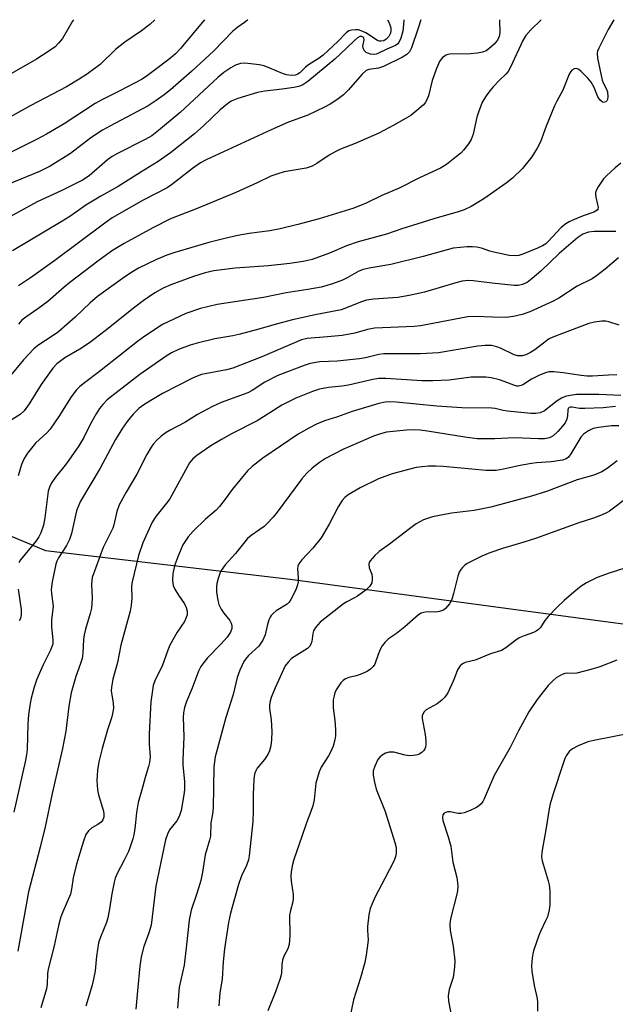
# Model space of a CAD drawing. Units: inches. Extents: x 1243769 to 1249769, y 561452 to 565453.
# Drawn here: x 1245520 to 1245685, y 565180 to 565452 of the extents above; entities that cross this region are included whole.
import ezdxf

# ---------------------------------------------------------------- set-up
doc = ezdxf.new("R2010")
doc.units = ezdxf.units.IN
doc.header["$MEASUREMENT"] = 0
doc.layers.add('NTRL-Trees', color=3, linetype='Continuous')
doc.layers.add('Undefined', color=1, linetype='Continuous')

msp = doc.modelspace()

# ---------------------------------------------------------------- linework, layer by layer
at = {"layer": 'NTRL-Trees'}
msp.add_lwpolyline([(1245479.26, 565325.54), (1245527.03, 565305.64), (1245594.71, 565297.67), (1245654.43, 565289.71), (1245688.91, 565285.11), (1245764.05, 565262.41), (1245802.37, 565256.02), (1245821.54, 565253.18), (1245840.81, 565270.04), (1245825.62, 565289.71), (1245779.4, 565312.18), (1245766.15, 565335.06), (1245772.17, 565369.98), (1245780.6, 565416.94), (1245801.07, 565447.04), (1245826.36, 565445.83), (1245840.81, 565443.43), (1245848.18, 565452.4), (1246320.59, 565452.35)], dxfattribs=at)
at = {"layer": 'Undefined', "elevation": 546}
msp.add_lwpolyline([(1245689.96, 565255.27), (1245678.74, 565253.13), (1245677.06, 565252.71), (1245674.36, 565251.61), (1245672.81, 565250.82), (1245671.94, 565250.07), (1245671.07, 565248.9), (1245670.71, 565248.11), (1245670.22, 565246.73), (1245667.45, 565238.33), (1245666.64, 565235.59), (1245666.34, 565234.21), (1245665.55, 565228.98), (1245664.33, 565222.22), (1245664.3, 565220.93), (1245664.48, 565219.83), (1245666.12, 565214.31), (1245666.38, 565213.21), (1245666.52, 565211.47), (1245666.59, 565207.66), (1245666.42, 565206.28), (1245665.9, 565204.37), (1245665.4, 565203.19), (1245663.94, 565200.3), (1245663.49, 565199.2), (1245662.07, 565194.97), (1245661.85, 565194.11), (1245661.69, 565193.01), (1245661.53, 565190.77), (1245661.61, 565189.34), (1245662.24, 565185.31), (1245663.01, 565181.73), (1245663.16, 565180.61), (1245663.18, 565178.22)], dxfattribs=at)
at = {"layer": 'Undefined'}
for points in [[(1245557.22, 565452.44, 588), (1245555.92, 565451.12, 588), (1245553.58, 565449.35, 588), (1245548.92, 565446.24, 588), (1245546.41, 565444.16, 588), (1245542.16, 565440.08, 588), (1245538.67, 565437.5, 588), (1245536.3, 565435.95, 588), (1245532.82, 565433.9, 588), (1245522.95, 565428.75, 588), (1245502.89, 565417.65, 588)], [(1245571.01, 565452.43, 586), (1245570.48, 565451.72, 586), (1245564.37, 565444.44, 586), (1245563.01, 565443.01, 586), (1245561.72, 565441.92, 586), (1245558.56, 565439.49, 586), (1245555.26, 565437.05, 586), (1245553.73, 565436.03, 586), (1245547.43, 565432.7, 586), (1245542.81, 565430.41, 586), (1245540.77, 565429.27, 586), (1245532.15, 565423.67, 586), (1245527.32, 565420.78, 586), (1245524.53, 565419.31, 586), (1245514.24, 565414.24, 586)], [(1245621.68, 565452.43, 582), (1245622.05, 565451.73, 582), (1245622.33, 565451.02, 582), (1245622.53, 565450.19, 582), (1245622.56, 565449.4, 582), (1245622.45, 565448.74, 582), (1245622, 565447.83, 582), (1245621.26, 565447.03, 582), (1245620.58, 565446.61, 582), (1245619.84, 565446.47, 582), (1245619.35, 565446.53, 582), (1245618.85, 565446.73, 582), (1245615.61, 565448.77, 582), (1245614.32, 565449.4, 582), (1245613.58, 565449.59, 582), (1245612.78, 565449.65, 582), (1245611.7, 565449.54, 582), (1245610.93, 565449.32, 582), (1245610.21, 565448.81, 582), (1245607.92, 565446.42, 582), (1245603.84, 565442.61, 582), (1245602.72, 565441.78, 582), (1245599.76, 565440, 582), (1245598.98, 565439.34, 582), (1245597.34, 565437.7, 582), (1245596.68, 565437.27, 582), (1245596.19, 565437.11, 582), (1245595.1, 565437.02, 582), (1245593.72, 565437.17, 582), (1245592.61, 565437.53, 582), (1245589.09, 565439.04, 582), (1245587.49, 565439.65, 582), (1245586.11, 565439.97, 582), (1245583.83, 565440.27, 582), (1245582.13, 565440.41, 582), (1245580.99, 565440.3, 582), (1245579.59, 565439.84, 582), (1245578.31, 565439.14, 582), (1245576.39, 565437.82, 582), (1245574.67, 565436.42, 582), (1245564.28, 565426.73, 582), (1245558.29, 565421.78, 582), (1245556.39, 565420.32, 582), (1245554.59, 565419.27, 582), (1245546.96, 565415.45, 582), (1245545.46, 565414.63, 582), (1245544.12, 565413.65, 582), (1245539.05, 565409.24, 582), (1245537.21, 565408.02, 582), (1245531.56, 565405.19, 582), (1245524.72, 565402.08, 582), (1245514.5, 565396.44, 582)], [(1245582.98, 565452.43, 584), (1245582.89, 565452.34, 584), (1245582.06, 565451.65, 584), (1245580.22, 565450.39, 584), (1245578.85, 565449.26, 584), (1245573.57, 565443.83, 584), (1245567.54, 565438.19, 584), (1245561.58, 565433.03, 584), (1245559.82, 565431.62, 584), (1245557.65, 565430.06, 584), (1245555.4, 565428.65, 584), (1245544.84, 565423.01, 584), (1245542.81, 565421.85, 584), (1245539.59, 565419.76, 584), (1245533.92, 565415.47, 584), (1245528.3, 565411.95, 584), (1245525.31, 565410.46, 584), (1245516.56, 565406.84, 584)], [(1245534.79, 565452.44, 590), (1245534.48, 565452, 590), (1245531.71, 565447.28, 590), (1245530.64, 565445.94, 590), (1245529.64, 565444.92, 590), (1245528.22, 565443.9, 590), (1245524.52, 565441.56, 590), (1245516.99, 565437.23, 590)], [(1245664.17, 565452.42, 574), (1245661.27, 565449.62, 574), (1245659.91, 565448.1, 574), (1245659.1, 565446.67, 574), (1245655.7, 565439.33, 574), (1245655.02, 565438.09, 574), (1245654.4, 565437.33, 574), (1245652.64, 565435.75, 574), (1245650.86, 565433.89, 574), (1245649.93, 565432.8, 574), (1245648.91, 565431.36, 574), (1245647.88, 565429.59, 574), (1245646.79, 565426.89, 574), (1245646.38, 565425.47, 574), (1245645.34, 565420.81, 574), (1245644.82, 565419.34, 574), (1245644.07, 565418.15, 574), (1245642.7, 565416.35, 574), (1245641.9, 565415.52, 574), (1245640.77, 565414.57, 574), (1245637.99, 565412.4, 574), (1245636.3, 565411.42, 574), (1245630.54, 565408.7, 574), (1245624.83, 565405.89, 574), (1245620.06, 565403.79, 574), (1245615.74, 565401.73, 574), (1245612.31, 565400.33, 574), (1245602.75, 565397.37, 574), (1245596.83, 565395.8, 574), (1245591.9, 565394.6, 574), (1245589.05, 565394.03, 574), (1245583.32, 565393.3, 574), (1245580.21, 565392.77, 574), (1245576.61, 565391.96, 574), (1245572.23, 565390.84, 574), (1245562.83, 565388.03, 574), (1245560.62, 565387.29, 574), (1245557.69, 565386.13, 574), (1245552.73, 565383.71, 574), (1245551.04, 565382.71, 574), (1245548.95, 565381.3, 574), (1245541.4, 565375.85, 574), (1245539.4, 565374.18, 574), (1245535.18, 565370.21, 574), (1245530.58, 565366.12, 574), (1245529.15, 565365.07, 574), (1245524.89, 565362.29, 574), (1245523.74, 565361.37, 574), (1245520.93, 565358.41, 574), (1245516.99, 565353.56, 574)], [(1245684.23, 565452.42, 572), (1245682.71, 565449.77, 572), (1245680.08, 565444.52, 572), (1245679.79, 565443.7, 572), (1245679.7, 565443.19, 572), (1245679.78, 565441.79, 572), (1245681.08, 565435.75, 572), (1245681.36, 565434.99, 572), (1245682.24, 565433.24, 572), (1245682.48, 565432.46, 572), (1245682.62, 565431.08, 572), (1245682.49, 565430.36, 572), (1245682.31, 565429.97, 572), (1245682.01, 565429.7, 572), (1245681.42, 565429.57, 572), (1245681.02, 565429.71, 572), (1245680.48, 565430.2, 572), (1245679.88, 565431.12, 572), (1245678.83, 565433.68, 572), (1245678.01, 565435.2, 572), (1245677.08, 565436.29, 572), (1245675.22, 565438.13, 572), (1245674.58, 565438.65, 572), (1245673.92, 565438.95, 572), (1245673.28, 565438.85, 572), (1245672.69, 565438.5, 572), (1245672.35, 565438.13, 572), (1245671.95, 565437.41, 572), (1245670.19, 565432.94, 572), (1245668.5, 565429.92, 572), (1245667.85, 565428.6, 572), (1245665.54, 565423.02, 572), (1245663.96, 565418.69, 572), (1245663.06, 565416.92, 572), (1245661.56, 565414.54, 572), (1245658.99, 565411.32, 572), (1245656.26, 565408.65, 572), (1245654.49, 565407.21, 572), (1245648.3, 565402.87, 572), (1245644.75, 565400.77, 572), (1245642.88, 565399.9, 572), (1245641.19, 565399.31, 572), (1245634.44, 565397.32, 572), (1245625.61, 565394.58, 572), (1245621.39, 565393.13, 572), (1245613.53, 565391.04, 572), (1245610.34, 565389.91, 572), (1245605.58, 565387.84, 572), (1245600.8, 565386.12, 572), (1245598.34, 565385.53, 572), (1245594.65, 565385.03, 572), (1245588.71, 565384.4, 572), (1245579.47, 565383.69, 572), (1245573.61, 565382.97, 572), (1245571.19, 565382.41, 572), (1245567.96, 565381.39, 572), (1245561.69, 565379.14, 572), (1245559.55, 565378.19, 572), (1245557.29, 565376.93, 572), (1245554, 565374.7, 572), (1245551.69, 565372.95, 572), (1245543.47, 565366.38, 572), (1245539.16, 565363.11, 572), (1245536.48, 565361.29, 572), (1245532.38, 565358.93, 572), (1245530.15, 565357.28, 572), (1245529.01, 565356.03, 572), (1245525.8, 565351.56, 572), (1245522.51, 565346.18, 572), (1245521.07, 565344.23, 572), (1245520.02, 565343.28, 572), (1245517.01, 565341.43, 572)], [(1245626.12, 565452.43, 580), (1245626.1, 565450.99, 580), (1245625.88, 565449.27, 580), (1245625.34, 565447.37, 580), (1245624.78, 565446.14, 580), (1245624.46, 565445.73, 580), (1245623.88, 565445.28, 580), (1245621.45, 565444.31, 580), (1245618.98, 565443.05, 580), (1245618.47, 565442.9, 580), (1245617.7, 565442.84, 580), (1245616.91, 565442.93, 580), (1245616.17, 565443.15, 580), (1245615.74, 565443.41, 580), (1245615.21, 565443.96, 580), (1245614.87, 565444.62, 580), (1245614.81, 565445.1, 580), (1245615.16, 565446.86, 580), (1245615.1, 565447.39, 580), (1245614.91, 565447.65, 580), (1245614.58, 565447.81, 580), (1245613.99, 565447.76, 580), (1245613.33, 565447.4, 580), (1245612.47, 565446.69, 580), (1245608.55, 565442.86, 580), (1245607.07, 565441.55, 580), (1245599.6, 565435.39, 580), (1245598.19, 565434.42, 580), (1245597.13, 565433.99, 580), (1245595.69, 565433.7, 580), (1245592.48, 565433.22, 580), (1245587.7, 565432.65, 580), (1245585.71, 565432.32, 580), (1245580.18, 565430.66, 580), (1245578.4, 565429.93, 580), (1245577.33, 565429.2, 580), (1245575.38, 565427.53, 580), (1245570.68, 565423.04, 580), (1245568.23, 565420.85, 580), (1245561.56, 565415.59, 580), (1245558.22, 565413.2, 580), (1245553.42, 565410.3, 580), (1245547.14, 565406.35, 580), (1245542.36, 565403.65, 580), (1245538.15, 565401.11, 580), (1245536.85, 565400.26, 580), (1245533.78, 565398.05, 580), (1245531.37, 565396.55, 580), (1245517.91, 565388.56, 580)], [(1245630.85, 565452.43, 578), (1245630.17, 565450.13, 578), (1245628.28, 565444.65, 578), (1245627.71, 565443.58, 578), (1245626.96, 565442.78, 578), (1245625.78, 565442.03, 578), (1245620.53, 565439.47, 578), (1245619.15, 565439.05, 578), (1245616.48, 565438.67, 578), (1245615.73, 565438.36, 578), (1245614.66, 565437.39, 578), (1245610.83, 565433, 578), (1245609.42, 565431.64, 578), (1245607.65, 565430.3, 578), (1245605.76, 565429.12, 578), (1245604.25, 565428.29, 578), (1245599.63, 565426.03, 578), (1245594.25, 565424.07, 578), (1245589.42, 565421.97, 578), (1245571.45, 565413.66, 578), (1245569.9, 565412.85, 578), (1245567.66, 565411.32, 578), (1245561.83, 565406.75, 578), (1245560.65, 565405.92, 578), (1245554, 565402.52, 578), (1245545.45, 565397.62, 578), (1245543.05, 565395.9, 578), (1245529.61, 565385.87, 578), (1245523.14, 565381.26, 578), (1245519.49, 565378.87, 578)], [(1245652.63, 565452.43, 576), (1245652.77, 565448.79, 576), (1245652.58, 565447.75, 576), (1245652.11, 565446.78, 576), (1245651.16, 565445.7, 576), (1245649.7, 565444.41, 576), (1245648.95, 565443.87, 576), (1245647.93, 565443.42, 576), (1245646.58, 565443.17, 576), (1245644.64, 565442.99, 576), (1245638.91, 565442.91, 576), (1245638.37, 565442.81, 576), (1245637.84, 565442.6, 576), (1245636.89, 565441.96, 576), (1245636.51, 565441.55, 576), (1245636.06, 565440.85, 576), (1245635.24, 565438.97, 576), (1245634.04, 565435.6, 576), (1245632.94, 565431.39, 576), (1245632.46, 565430.13, 576), (1245632.07, 565429.47, 576), (1245631.49, 565428.81, 576), (1245629.24, 565426.86, 576), (1245628.06, 565425.94, 576), (1245626.85, 565425.19, 576), (1245623.36, 565423.23, 576), (1245619.23, 565421.06, 576), (1245612.73, 565418.21, 576), (1245608.65, 565416.62, 576), (1245607.32, 565415.99, 576), (1245605.52, 565414.98, 576), (1245602.04, 565412.71, 576), (1245600.77, 565411.96, 576), (1245599.94, 565411.63, 576), (1245599.09, 565411.41, 576), (1245593.02, 565410.35, 576), (1245591.33, 565409.84, 576), (1245589.4, 565409.13, 576), (1245585.61, 565407.31, 576), (1245579.69, 565404.63, 576), (1245568.96, 565400.24, 576), (1245561.63, 565397.35, 576), (1245556.67, 565394.85, 576), (1245548.77, 565390.54, 576), (1245545.59, 565388.65, 576), (1245541.83, 565385.95, 576), (1245533.74, 565379.73, 576), (1245532.21, 565378.49, 576), (1245527.69, 565374.54, 576), (1245524.89, 565372.49, 576), (1245521.55, 565370.2, 576), (1245520.48, 565369.33, 576), (1245519.51, 565368.22, 576)], [(1245686.17, 565412.8, 570), (1245684.6, 565411.49, 570), (1245682.22, 565409.25, 570), (1245681.41, 565408.39, 570), (1245679.93, 565406.19, 570), (1245679.51, 565405.42, 570), (1245679.23, 565404.63, 570), (1245679.18, 565404.15, 570), (1245679.25, 565403.37, 570), (1245679.78, 565401.37, 570), (1245679.92, 565400.56, 570), (1245679.86, 565400.08, 570), (1245679.64, 565399.72, 570), (1245678.77, 565399.2, 570), (1245675.77, 565398.16, 570), (1245673.14, 565397.08, 570), (1245671.88, 565396.49, 570), (1245670.98, 565395.96, 570), (1245669.74, 565394.93, 570), (1245666.05, 565391.02, 570), (1245665.42, 565390.49, 570), (1245664.53, 565389.9, 570), (1245663.19, 565389.27, 570), (1245659.05, 565387.59, 570), (1245657.98, 565387.25, 570), (1245657.01, 565387.1, 570), (1245655.34, 565387.24, 570), (1245651.09, 565388.12, 570), (1245649.99, 565388.42, 570), (1245647.67, 565389.27, 570), (1245646.36, 565389.57, 570), (1245645.19, 565389.66, 570), (1245643.72, 565389.65, 570), (1245639.78, 565389.24, 570), (1245631.48, 565386.99, 570), (1245622.59, 565384.7, 570), (1245616.58, 565383.74, 570), (1245614.95, 565383.39, 570), (1245613.69, 565382.86, 570), (1245610.51, 565381.05, 570), (1245609.18, 565380.4, 570), (1245606.43, 565379.39, 570), (1245603.33, 565378.51, 570), (1245599.59, 565377.82, 570), (1245593.56, 565376.89, 570), (1245587.37, 565375.64, 570), (1245574.55, 565373.7, 570), (1245569.88, 565372.6, 570), (1245565.81, 565371.2, 570), (1245559.35, 565368.1, 570), (1245554.47, 565364.92, 570), (1245552.44, 565363.42, 570), (1245541.92, 565355.16, 570), (1245537.75, 565352.03, 570), (1245536.49, 565351, 570), (1245535.54, 565350.03, 570), (1245534.14, 565348.17, 570), (1245530.7, 565342.66, 570), (1245528.3, 565339.22, 570), (1245527.38, 565338.21, 570), (1245524.23, 565335.28, 570), (1245522.06, 565332.52, 570), (1245521.06, 565331.08, 570), (1245520.37, 565329.46, 570), (1245519.44, 565326.33, 570)], [(1245684.81, 565393.87, 568), (1245678.85, 565393.89, 568), (1245677.23, 565393.69, 568), (1245675.73, 565393.16, 568), (1245674.27, 565392.18, 568), (1245669.18, 565387.76, 568), (1245664.05, 565382.92, 568), (1245661.66, 565380.83, 568), (1245660.3, 565379.78, 568), (1245658.97, 565379.22, 568), (1245657.83, 565378.97, 568), (1245656.68, 565378.93, 568), (1245650.57, 565379.58, 568), (1245645.34, 565380.25, 568), (1245643.92, 565380.28, 568), (1245642.27, 565380.12, 568), (1245640.59, 565379.7, 568), (1245631.87, 565377.06, 568), (1245627.65, 565376.16, 568), (1245624.53, 565375.63, 568), (1245617.74, 565375.14, 568), (1245615.83, 565374.85, 568), (1245614.18, 565374.32, 568), (1245610.31, 565372.71, 568), (1245608.78, 565372.24, 568), (1245601.58, 565370.84, 568), (1245595.37, 565369.46, 568), (1245591.16, 565368.37, 568), (1245584.99, 565366.53, 568), (1245580.51, 565365.37, 568), (1245578.8, 565365, 568), (1245573.83, 565364.16, 568), (1245568.95, 565362.99, 568), (1245567.02, 565362.4, 568), (1245563.83, 565361.23, 568), (1245561.9, 565360.3, 568), (1245560.41, 565359.41, 568), (1245553.08, 565354.33, 568), (1245545.33, 565348.33, 568), (1245544.11, 565347.28, 568), (1245542.86, 565346.04, 568), (1245541.92, 565344.93, 568), (1245541.01, 565343.46, 568), (1245539.45, 565340.67, 568), (1245537.59, 565336.89, 568), (1245536.23, 565334.6, 568), (1245532.77, 565329.73, 568), (1245529.75, 565325.9, 568), (1245528.76, 565324.45, 568), (1245528.2, 565323.43, 568), (1245527.77, 565322.04, 568), (1245526.86, 565314.69, 568), (1245526.43, 565312.69, 568), (1245525.72, 565310.56, 568), (1245525.18, 565309.45, 568), (1245524.39, 565308.3, 568), (1245520.06, 565303.02, 568), (1245519.63, 565302.27, 568)], [(1245685.58, 565386.6, 566), (1245681.86, 565383.49, 566), (1245679.51, 565381.64, 566), (1245678.3, 565380.79, 566), (1245674.16, 565378.7, 566), (1245669.03, 565375.46, 566), (1245667.32, 565374.5, 566), (1245660.99, 565371.62, 566), (1245658.95, 565370.88, 566), (1245656.48, 565370.33, 566), (1245654.37, 565370.07, 566), (1245650.65, 565370.14, 566), (1245645.8, 565370.39, 566), (1245643.88, 565370.28, 566), (1245630.8, 565367.81, 566), (1245628.99, 565367.62, 566), (1245618, 565367.13, 566), (1245616.07, 565366.76, 566), (1245612.58, 565365.77, 566), (1245609.12, 565365.13, 566), (1245605.07, 565364.72, 566), (1245599.38, 565364.31, 566), (1245597.84, 565363.94, 566), (1245586.91, 565359.23, 566), (1245578.86, 565356.07, 566), (1245577.11, 565355.6, 566), (1245570.21, 565354.28, 566), (1245568.97, 565353.89, 566), (1245567.66, 565353.29, 566), (1245559.42, 565349.05, 566), (1245556.11, 565347.17, 566), (1245554.2, 565345.97, 566), (1245552.93, 565344.96, 566), (1245551.3, 565343.34, 566), (1245549.64, 565341.36, 566), (1245548.33, 565339.51, 566), (1245546.39, 565336.3, 566), (1245542.15, 565328.38, 566), (1245536.67, 565319.28, 566), (1245536.09, 565317.97, 566), (1245535.62, 565316.6, 566), (1245534.17, 565310.31, 566), (1245533.66, 565308.68, 566), (1245532.81, 565306.98, 566), (1245530.58, 565303.64, 566), (1245530.1, 565302.68, 566), (1245529.82, 565301.9, 566), (1245528.87, 565296.95, 566), (1245528.61, 565294.9, 566), (1245528.66, 565293.75, 566), (1245529.08, 565290.27, 566), (1245528.62, 565286.35, 566), (1245528.69, 565284.61, 566), (1245529.05, 565280.84, 566), (1245529, 565279.78, 566), (1245528.43, 565278.11, 566), (1245526.37, 565274.02, 566), (1245524.65, 565270.04, 566), (1245523.87, 565267.86, 566), (1245523.03, 565264.77, 566), (1245522.63, 565262.79, 566), (1245522.26, 565260.22, 566), (1245522.12, 565257.68, 566), (1245521.94, 565250.65, 566), (1245521.77, 565249.16, 566), (1245521.37, 565247.17, 566), (1245518.28, 565233.28, 566)], [(1245685.72, 565367.98, 564), (1245682.89, 565368.92, 564), (1245682.07, 565369.05, 564), (1245680.93, 565369.03, 564), (1245678.94, 565368.78, 564), (1245677.34, 565368.38, 564), (1245667.4, 565364.65, 564), (1245666.37, 565364.14, 564), (1245665.64, 565363.67, 564), (1245662.41, 565361.18, 564), (1245661.2, 565360.36, 564), (1245659.92, 565359.71, 564), (1245658.87, 565359.44, 564), (1245657.75, 565359.45, 564), (1245656.67, 565359.72, 564), (1245652.95, 565361.61, 564), (1245651.93, 565362, 564), (1245650.39, 565362.32, 564), (1245648.68, 565362.36, 564), (1245646.66, 565362.15, 564), (1245635.71, 565360.28, 564), (1245630.79, 565360.06, 564), (1245620.59, 565360.06, 564), (1245619.26, 565359.86, 564), (1245615.56, 565358.93, 564), (1245613.9, 565358.64, 564), (1245607.7, 565358, 564), (1245602.88, 565357.8, 564), (1245600.24, 565357.4, 564), (1245598.55, 565356.84, 564), (1245591.3, 565354.05, 564), (1245587.68, 565352.17, 564), (1245584.19, 565349.9, 564), (1245582.98, 565349.25, 564), (1245575.63, 565346.57, 564), (1245573.21, 565345.51, 564), (1245569.11, 565343.23, 564), (1245565.54, 565341.08, 564), (1245561.54, 565338.96, 564), (1245560.41, 565338.28, 564), (1245559.04, 565337.22, 564), (1245557.71, 565336.03, 564), (1245556.92, 565335.16, 564), (1245556.23, 565334.21, 564), (1245555.08, 565332.15, 564), (1245552.29, 565326.75, 564), (1245549.32, 565321.82, 564), (1245547.38, 565318.24, 564), (1245546.77, 565316.46, 564), (1245545.89, 565312.71, 564), (1245545.62, 565311.84, 564), (1245543, 565306.45, 564), (1245539.96, 565298.14, 564), (1245539.79, 565297.36, 564), (1245539.7, 565296.32, 564), (1245539.88, 565292.42, 564), (1245539.71, 565289.65, 564), (1245539.39, 565288.22, 564), (1245538.09, 565283.93, 564), (1245537.69, 565282.32, 564), (1245537.53, 565281, 564), (1245537.32, 565277.22, 564), (1245537.11, 565275.8, 564), (1245536.72, 565274.43, 564), (1245535.44, 565270.83, 564), (1245534.14, 565266.29, 564), (1245533.5, 565262.55, 564), (1245532.65, 565255.67, 564), (1245531.73, 565250.88, 564), (1245528.81, 565238.4, 564), (1245526.9, 565229.2, 564), (1245525.52, 565223.59, 564), (1245522.3, 565211.24, 564), (1245519.37, 565194.87, 564)], [(1245685.1, 565354.23, 562), (1245682.79, 565354.17, 562), (1245678.41, 565353.82, 562), (1245676.87, 565353.81, 562), (1245675.19, 565354, 562), (1245670.29, 565354.78, 562), (1245667.66, 565355.04, 562), (1245666.31, 565355.02, 562), (1245665.32, 565354.8, 562), (1245663.68, 565354.11, 562), (1245661.53, 565353.03, 562), (1245659.08, 565351.42, 562), (1245658.59, 565351.23, 562), (1245657.89, 565351.1, 562), (1245657.39, 565351.13, 562), (1245656.6, 565351.35, 562), (1245653.96, 565352.42, 562), (1245652.67, 565352.84, 562), (1245650.35, 565353.4, 562), (1245648.89, 565353.6, 562), (1245644.81, 565353.57, 562), (1245638.73, 565352.72, 562), (1245634.2, 565352.52, 562), (1245631.1, 565352.58, 562), (1245621.2, 565353.21, 562), (1245619.23, 565353.17, 562), (1245617.6, 565352.91, 562), (1245610.87, 565351.38, 562), (1245608.99, 565351.09, 562), (1245605.32, 565350.69, 562), (1245602.83, 565350.22, 562), (1245600.91, 565349.61, 562), (1245596.3, 565347.79, 562), (1245594.41, 565346.88, 562), (1245592.41, 565345.79, 562), (1245588.11, 565343.06, 562), (1245585.54, 565341.53, 562), (1245578.46, 565337.93, 562), (1245575.69, 565336.37, 562), (1245572.8, 565334.58, 562), (1245568.84, 565331.91, 562), (1245567.73, 565330.96, 562), (1245566.82, 565329.86, 562), (1245561.38, 565319.9, 562), (1245560.5, 565318.7, 562), (1245557.54, 565315.08, 562), (1245556.49, 565313.52, 562), (1245553.98, 565307.75, 562), (1245552.77, 565304.22, 562), (1245550.94, 565296.98, 562), (1245550.83, 565295.69, 562), (1245550.89, 565292.48, 562), (1245550.68, 565290.52, 562), (1245550.42, 565288.85, 562), (1245547.82, 565279.46, 562), (1245546.95, 565274.69, 562), (1245545.66, 565270.1, 562), (1245545.42, 565268.98, 562), (1245545.27, 565267.89, 562), (1245545.22, 565266.79, 562), (1245545.34, 565265.72, 562), (1245545.77, 565263.4, 562), (1245545.79, 565262.06, 562), (1245545.67, 565260.98, 562), (1245545.34, 565259.63, 562), (1245544.2, 565256.08, 562), (1245542.67, 565250.85, 562), (1245541.8, 565247.23, 562), (1245541.35, 565244.92, 562), (1245541.24, 565242.04, 562), (1245541.35, 565239.45, 562), (1245541.69, 565238.05, 562), (1245543.05, 565233.56, 562), (1245543.19, 565232.73, 562), (1245543.16, 565231.92, 562), (1245542.91, 565231.17, 562), (1245542.4, 565230.54, 562), (1245541.44, 565229.87, 562), (1245539.78, 565228.9, 562), (1245538.9, 565228.15, 562), (1245538.2, 565227.07, 562), (1245537.51, 565225.22, 562), (1245536.1, 565220.77, 562), (1245535.51, 565218.52, 562), (1245534.7, 565215.13, 562), (1245534.2, 565212.01, 562), (1245533.88, 565210.62, 562), (1245531.76, 565205.72, 562), (1245531.27, 565204.33, 562), (1245530.83, 565202.69, 562), (1245530.22, 565200.21, 562), (1245529.4, 565196.28, 562), (1245527.72, 565189.84, 562), (1245527.58, 565188.68, 562), (1245527.45, 565185.75, 562), (1245527.25, 565184.43, 562), (1245525.75, 565179.13, 562)], [(1245686.18, 565348.5, 560), (1245680.13, 565348.83, 560), (1245673.93, 565348.76, 560), (1245672.2, 565348.54, 560), (1245670.8, 565348.19, 560), (1245669.76, 565347.76, 560), (1245668.58, 565347.01, 560), (1245665.12, 565344.29, 560), (1245663.84, 565343.71, 560), (1245662.72, 565343.5, 560), (1245661.27, 565343.56, 560), (1245654.83, 565344.22, 560), (1245653.67, 565344.39, 560), (1245651.41, 565344.9, 560), (1245650.55, 565345, 560), (1245642.2, 565345.07, 560), (1245635.31, 565345.6, 560), (1245624.02, 565346.66, 560), (1245622.09, 565346.76, 560), (1245620.95, 565346.69, 560), (1245619.23, 565346.28, 560), (1245611.82, 565344.06, 560), (1245607.81, 565342.6, 560), (1245604.18, 565341.49, 560), (1245601.97, 565340.57, 560), (1245599.89, 565339.51, 560), (1245596.92, 565337.79, 560), (1245587.13, 565331.19, 560), (1245584.18, 565328.88, 560), (1245582.9, 565327.71, 560), (1245578.68, 565322.53, 560), (1245576.73, 565319.8, 560), (1245575.15, 565317.84, 560), (1245574.19, 565316.84, 560), (1245571.28, 565314.3, 560), (1245567.83, 565311.03, 560), (1245566.52, 565309.42, 560), (1245565.04, 565307.19, 560), (1245563.59, 565303.92, 560), (1245562.78, 565301.72, 560), (1245562.23, 565299.27, 560), (1245562.19, 565297.34, 560), (1245562.36, 565295.99, 560), (1245562.76, 565294.98, 560), (1245563.79, 565293.3, 560), (1245565.44, 565290.91, 560), (1245565.96, 565289.88, 560), (1245566.23, 565288.89, 560), (1245566.21, 565287.89, 560), (1245565.95, 565287.07, 560), (1245565.44, 565286.02, 560), (1245563.42, 565283.09, 560), (1245561.44, 565279.46, 560), (1245560.86, 565278.1, 560), (1245559.25, 565273.64, 560), (1245557.33, 565269.86, 560), (1245556.78, 565268.3, 560), (1245556.13, 565263.78, 560), (1245555.65, 565254.94, 560), (1245555.67, 565252.05, 560), (1245555.96, 565248.6, 560), (1245555.81, 565246.99, 560), (1245555.52, 565245.9, 560), (1245554.54, 565242.89, 560), (1245553.7, 565239.49, 560), (1245552.62, 565235.98, 560), (1245552.14, 565233.16, 560), (1245551.95, 565230.4, 560), (1245551.74, 565228.72, 560), (1245551.47, 565227.04, 560), (1245551.19, 565225.93, 560), (1245550.47, 565223.73, 560), (1245549.93, 565222.37, 560), (1245548.81, 565219.96, 560), (1245546.83, 565216.29, 560), (1245546.3, 565215.01, 560), (1245545.97, 565213.95, 560), (1245545.32, 565210.73, 560), (1245544.74, 565206.54, 560), (1245544.27, 565204.09, 560), (1245543.88, 565202.75, 560), (1245542.26, 565198.75, 560), (1245541.71, 565197.15, 560), (1245541.11, 565193.43, 560), (1245540.74, 565189.41, 560), (1245540.33, 565187.12, 560), (1245539.93, 565185.43, 560), (1245538.2, 565179.63, 560)], [(1245684.74, 565345.46, 558), (1245681.29, 565345.14, 558), (1245676.25, 565344.9, 558), (1245674.76, 565344.94, 558), (1245672.74, 565345.27, 558), (1245672.3, 565345.26, 558), (1245671.95, 565345.17, 558), (1245671.66, 565344.93, 558), (1245671.51, 565344.52, 558), (1245671.49, 565342.92, 558), (1245671.27, 565341.99, 558), (1245670.76, 565340.97, 558), (1245670.11, 565340.01, 558), (1245668.76, 565338.51, 558), (1245667.49, 565337.36, 558), (1245666.48, 565336.84, 558), (1245665.08, 565336.51, 558), (1245663.39, 565336.49, 558), (1245656.8, 565336.83, 558), (1245651.34, 565336.49, 558), (1245646.46, 565336.56, 558), (1245643.07, 565336.97, 558), (1245632.72, 565338.65, 558), (1245630.69, 565338.91, 558), (1245629.22, 565339.01, 558), (1245626.89, 565338.94, 558), (1245621.38, 565338.34, 558), (1245619.71, 565337.92, 558), (1245617.81, 565337.27, 558), (1245609.28, 565333.58, 558), (1245604.52, 565331.05, 558), (1245602.86, 565329.97, 558), (1245600.78, 565328.43, 558), (1245599.28, 565327.01, 558), (1245597.92, 565325.47, 558), (1245591.09, 565316.22, 558), (1245589.99, 565314.87, 558), (1245588.38, 565313.13, 558), (1245587.52, 565312.32, 558), (1245583.95, 565309.83, 558), (1245582.89, 565308.92, 558), (1245579.61, 565304.77, 558), (1245576.72, 565301.64, 558), (1245575.58, 565300.07, 558), (1245575.24, 565299.28, 558), (1245574.79, 565297.9, 558), (1245574.42, 565296.5, 558), (1245574.29, 565295.66, 558), (1245574.35, 565294.19, 558), (1245574.7, 565291.83, 558), (1245574.99, 565290.7, 558), (1245575.59, 565289.44, 558), (1245576.34, 565288.28, 558), (1245577.99, 565286.24, 558), (1245578.4, 565285.55, 558), (1245578.6, 565284.87, 558), (1245578.55, 565284.07, 558), (1245578.19, 565283.04, 558), (1245577.25, 565281.68, 558), (1245575.53, 565279.77, 558), (1245571.87, 565275.96, 558), (1245570.79, 565274.66, 558), (1245569.97, 565273.53, 558), (1245569.36, 565272.27, 558), (1245567.62, 565267.53, 558), (1245565.98, 565263.88, 558), (1245565.48, 565262.2, 558), (1245565.22, 565260.75, 558), (1245565.12, 565259.59, 558), (1245565.29, 565254.14, 558), (1245564.99, 565247.73, 558), (1245565.04, 565246.28, 558), (1245565.46, 565241.72, 558), (1245565.46, 565239.48, 558), (1245565.31, 565238.05, 558), (1245564.51, 565233.72, 558), (1245564.01, 565232.07, 558), (1245563.35, 565230.89, 558), (1245561.33, 565228.4, 558), (1245560.76, 565227.17, 558), (1245560.25, 565225.6, 558), (1245557.55, 565212.84, 558), (1245556.2, 565202.04, 558), (1245555.61, 565199.87, 558), (1245554.23, 565196.12, 558), (1245553.51, 565193.31, 558), (1245553.12, 565190.69, 558), (1245552.43, 565183.86, 558), (1245551.97, 565178.77, 558)], [(1245685.62, 565340.16, 556), (1245683.67, 565340.09, 556), (1245680, 565339.68, 556), (1245678.57, 565339.35, 556), (1245677.29, 565338.74, 556), (1245675.9, 565337.77, 556), (1245675.12, 565336.94, 556), (1245672.39, 565332.37, 556), (1245671.7, 565331.45, 556), (1245671.09, 565330.99, 556), (1245670.08, 565330.65, 556), (1245666.94, 565330.2, 556), (1245662.88, 565329.92, 556), (1245661.46, 565329.74, 556), (1245658.33, 565329.19, 556), (1245653.71, 565328.09, 556), (1245651.7, 565327.79, 556), (1245648.97, 565327.78, 556), (1245637.01, 565328.86, 556), (1245634.99, 565328.96, 556), (1245632.97, 565328.97, 556), (1245631.25, 565328.82, 556), (1245629.53, 565328.55, 556), (1245622.96, 565326.83, 556), (1245619.17, 565325.42, 556), (1245614.04, 565322.94, 556), (1245610.75, 565321.03, 556), (1245609.86, 565320.32, 556), (1245609.07, 565319.5, 556), (1245607.96, 565317.76, 556), (1245605.52, 565312.88, 556), (1245603.27, 565309.14, 556), (1245600.99, 565306.29, 556), (1245597.96, 565303.08, 556), (1245597.11, 565301.96, 556), (1245596.82, 565301.28, 556), (1245596.69, 565300.54, 556), (1245596.93, 565298.08, 556), (1245596.9, 565296.94, 556), (1245596.78, 565296.11, 556), (1245596.31, 565294.8, 556), (1245594.86, 565292.05, 556), (1245594.41, 565291.36, 556), (1245593.84, 565290.77, 556), (1245590.82, 565288.96, 556), (1245589.99, 565288.24, 556), (1245589.44, 565287.63, 556), (1245589.13, 565287.18, 556), (1245588.81, 565286.46, 556), (1245588.45, 565285.18, 556), (1245587.83, 565282.31, 556), (1245587.11, 565280.8, 556), (1245586, 565279.2, 556), (1245583.21, 565276.62, 556), (1245582.32, 565275.6, 556), (1245581.87, 565274.9, 556), (1245580.78, 565272.59, 556), (1245580.02, 565270.49, 556), (1245578.92, 565265.78, 556), (1245576.94, 565259.44, 556), (1245573.92, 565248.56, 556), (1245573.6, 565245.82, 556), (1245573.36, 565234.49, 556), (1245573.19, 565232.76, 556), (1245572.79, 565230.31, 556), (1245572.67, 565226.64, 556), (1245572.4, 565225.54, 556), (1245571.15, 565221.45, 556), (1245570.47, 565216.71, 556), (1245570, 565214.39, 556), (1245568.91, 565210.75, 556), (1245567.34, 565206.18, 556), (1245566.74, 565203.43, 556), (1245566.03, 565196.57, 556), (1245565.33, 565190.94, 556), (1245563.98, 565184.92, 556), (1245563.53, 565179.07, 556)], [(1245685.19, 565330.41, 554), (1245682.42, 565328.31, 554), (1245680.98, 565327.4, 554), (1245678.7, 565326.5, 554), (1245674.12, 565325.16, 554), (1245665.64, 565321.96, 554), (1245661.49, 565320.65, 554), (1245650.28, 565317.64, 554), (1245645.62, 565316.72, 554), (1245639.37, 565316, 554), (1245634.08, 565314.92, 554), (1245631.63, 565314.11, 554), (1245629.61, 565313.02, 554), (1245627.73, 565311.66, 554), (1245622.19, 565307.41, 554), (1245619.36, 565305.37, 554), (1245618.09, 565304.26, 554), (1245616.87, 565302.75, 554), (1245616.61, 565302.29, 554), (1245616.46, 565301.82, 554), (1245616.55, 565300.89, 554), (1245617.29, 565299.1, 554), (1245617.44, 565298.3, 554), (1245617.41, 565297.5, 554), (1245617.26, 565296.71, 554), (1245617.07, 565296.22, 554), (1245616.78, 565295.78, 554), (1245615.74, 565294.8, 554), (1245613.31, 565293.03, 554), (1245612.29, 565292.43, 554), (1245610.36, 565291.47, 554), (1245609.42, 565290.86, 554), (1245603.03, 565285.82, 554), (1245601.74, 565284.38, 554), (1245601.19, 565283.47, 554), (1245601, 565282.69, 554), (1245600.71, 565280.5, 554), (1245600.43, 565279.75, 554), (1245600.03, 565279.08, 554), (1245599.46, 565278.53, 554), (1245598.79, 565278.06, 554), (1245595.06, 565275.74, 554), (1245594.11, 565274.8, 554), (1245593.34, 565273.7, 554), (1245590.54, 565267.63, 554), (1245589.49, 565264.98, 554), (1245589.08, 565263.64, 554), (1245588.99, 565262.79, 554), (1245589.02, 565261.91, 554), (1245589.42, 565258.79, 554), (1245589.59, 565255.59, 554), (1245589.56, 565253.29, 554), (1245589.34, 565251.58, 554), (1245588.99, 565250.2, 554), (1245588.52, 565249.2, 554), (1245587.58, 565247.81, 554), (1245585.6, 565245.45, 554), (1245585.11, 565244.53, 554), (1245584.86, 565243.77, 554), (1245584.68, 565242.33, 554), (1245584.44, 565238.2, 554), (1245584.48, 565233.62, 554), (1245584.38, 565230.7, 554), (1245583.4, 565221.17, 554), (1245583.14, 565220.07, 554), (1245582.61, 565218.5, 554), (1245581.25, 565215.63, 554), (1245580.42, 565213.28, 554), (1245578.17, 565205.36, 554), (1245577.64, 565202.76, 554), (1245576.52, 565195.47, 554), (1245576.18, 565191.92, 554), (1245575.89, 565187.09, 554), (1245575.27, 565183.3, 554), (1245574.98, 565179.76, 554)], [(1245687.96, 565320.18, 552), (1245683.09, 565316.56, 552), (1245682.38, 565316.14, 552), (1245681.05, 565315.54, 552), (1245678.61, 565314.58, 552), (1245674.63, 565313.25, 552), (1245662.61, 565308.97, 552), (1245659.38, 565307.94, 552), (1245653.48, 565306.23, 552), (1245649.92, 565304.99, 552), (1245647.78, 565304.11, 552), (1245643.65, 565302.01, 552), (1245642.97, 565301.53, 552), (1245642.4, 565300.97, 552), (1245641.9, 565300.35, 552), (1245641.5, 565299.64, 552), (1245641.12, 565298.54, 552), (1245639.92, 565293.74, 552), (1245639.44, 565292.13, 552), (1245638.79, 565290.91, 552), (1245637.73, 565289.64, 552), (1245637.11, 565289.14, 552), (1245636.05, 565288.73, 552), (1245634.89, 565288.58, 552), (1245633.15, 565288.67, 552), (1245632.02, 565288.59, 552), (1245630.95, 565288.29, 552), (1245630.23, 565287.83, 552), (1245626.44, 565284.5, 552), (1245624.13, 565282.67, 552), (1245621.93, 565281.17, 552), (1245620.89, 565280.18, 552), (1245620.18, 565279.28, 552), (1245619.61, 565278.27, 552), (1245619.05, 565276.92, 552), (1245618.1, 565274.25, 552), (1245617.68, 565273.58, 552), (1245616.97, 565272.79, 552), (1245616.03, 565272.17, 552), (1245614.11, 565271.35, 552), (1245612.97, 565271, 552), (1245610.95, 565270.56, 552), (1245609.99, 565270.18, 552), (1245609.36, 565269.68, 552), (1245608.77, 565269.03, 552), (1245607.41, 565267.12, 552), (1245607.07, 565266.32, 552), (1245606.84, 565265.48, 552), (1245606.63, 565264.34, 552), (1245606.56, 565263.51, 552), (1245606.65, 565262.13, 552), (1245607.08, 565258.66, 552), (1245607.25, 565256.12, 552), (1245607.26, 565254.43, 552), (1245607.08, 565253.25, 552), (1245606.6, 565251.54, 552), (1245605.88, 565249.9, 552), (1245605.32, 565248.9, 552), (1245603.26, 565245.73, 552), (1245602.69, 565244.45, 552), (1245601.81, 565241.29, 552), (1245601.31, 565236.7, 552), (1245600.98, 565235.05, 552), (1245600.47, 565233.48, 552), (1245599.22, 565230.32, 552), (1245597.89, 565226.52, 552), (1245595.76, 565220.18, 552), (1245595.37, 565218.8, 552), (1245594.94, 565216.75, 552), (1245594.85, 565215.59, 552), (1245594.97, 565214.19, 552), (1245595.51, 565210.47, 552), (1245595.58, 565209.32, 552), (1245595.48, 565208.5, 552), (1245594.77, 565206.12, 552), (1245594.51, 565204.77, 552), (1245594.6, 565199.21, 552), (1245594.39, 565196.7, 552), (1245594.03, 565195.49, 552), (1245592.99, 565193.42, 552), (1245592.6, 565192.33, 552), (1245592.42, 565191.17, 552), (1245592.27, 565188.69, 552), (1245591.94, 565187.28, 552), (1245590.64, 565183.6, 552), (1245588.56, 565178.36, 552)], [(1245689.59, 565301.52, 550), (1245682.94, 565299.38, 550), (1245679.66, 565298.16, 550), (1245676.73, 565296.66, 550), (1245675.21, 565295.75, 550), (1245673.16, 565294.1, 550), (1245670.55, 565291.83, 550), (1245668.65, 565290.09, 550), (1245666.08, 565287.4, 550), (1245665.19, 565286.3, 550), (1245663.97, 565284.32, 550), (1245663.42, 565283.76, 550), (1245662.79, 565283.3, 550), (1245662.08, 565282.96, 550), (1245659.45, 565282.06, 550), (1245658.11, 565281.46, 550), (1245657.15, 565280.82, 550), (1245654.39, 565278.72, 550), (1245653.18, 565278.01, 550), (1245650.15, 565277.03, 550), (1245645.87, 565275.34, 550), (1245643.14, 565274.66, 550), (1245642.38, 565274.29, 550), (1245641.75, 565273.78, 550), (1245641.03, 565272.68, 550), (1245640.39, 565270.86, 550), (1245639.81, 565269.5, 550), (1245638.29, 565266.29, 550), (1245637.53, 565265.06, 550), (1245636.72, 565264.27, 550), (1245635.34, 565263.26, 550), (1245632.33, 565261.6, 550), (1245631.78, 565261.04, 550), (1245631.41, 565260.38, 550), (1245631.27, 565259.9, 550), (1245631.25, 565259.16, 550), (1245632.02, 565254.73, 550), (1245632.21, 565252.99, 550), (1245632.24, 565251.98, 550), (1245632.13, 565251.25, 550), (1245631.95, 565250.78, 550), (1245631.67, 565250.35, 550), (1245631.11, 565249.79, 550), (1245630.44, 565249.35, 550), (1245629.93, 565249.15, 550), (1245628.82, 565248.94, 550), (1245627.68, 565248.88, 550), (1245626.57, 565249, 550), (1245623.42, 565249.83, 550), (1245622.11, 565249.86, 550), (1245621.08, 565249.55, 550), (1245620.12, 565249.03, 550), (1245619.49, 565248.53, 550), (1245618.99, 565247.85, 550), (1245618.09, 565246.02, 550), (1245617.67, 565244.67, 550), (1245617.69, 565243.55, 550), (1245618.02, 565241.57, 550), (1245618.53, 565239.63, 550), (1245620.95, 565233.49, 550), (1245623.69, 565224.86, 550), (1245624.04, 565223.47, 550), (1245624.05, 565221.85, 550), (1245623.89, 565221.04, 550), (1245623.44, 565219.95, 550), (1245620.91, 565214.89, 550), (1245618.26, 565209.88, 550), (1245617.26, 565207.73, 550), (1245616.85, 565206.63, 550), (1245616.51, 565204.91, 550), (1245616.12, 565201.7, 550), (1245616.1, 565200.54, 550), (1245616.27, 565197.98, 550), (1245616.23, 565197.12, 550), (1245615.74, 565193.69, 550), (1245615.37, 565191.7, 550), (1245614.15, 565187.47, 550), (1245612.2, 565181.35, 550), (1245611.08, 565176.03, 550)], [(1245519.46, 565294.97, 568), (1245520.24, 565289.34, 568), (1245520.31, 565287.88, 568), (1245520.08, 565286.87, 568), (1245519.75, 565286.18, 568)], [(1245685.11, 565275.35, 548), (1245680.39, 565273.5, 548), (1245677.91, 565272.71, 548), (1245674.01, 565271.73, 548), (1245673.16, 565271.65, 548), (1245671.4, 565271.69, 548), (1245670.7, 565271.59, 548), (1245669.95, 565271.32, 548), (1245669, 565270.83, 548), (1245668.32, 565270.39, 548), (1245667.46, 565269.71, 548), (1245666.1, 565268.3, 548), (1245663.05, 565264.43, 548), (1245660.76, 565261, 548), (1245657.9, 565255.77, 548), (1245655.57, 565251.14, 548), (1245651.16, 565243.45, 548), (1245648.37, 565236.98, 548), (1245647.99, 565236.22, 548), (1245647.54, 565235.56, 548), (1245646.82, 565234.89, 548), (1245646.11, 565234.46, 548), (1245644.5, 565233.73, 548), (1245642.85, 565233.11, 548), (1245642, 565232.93, 548), (1245641.23, 565232.91, 548), (1245638.94, 565233.33, 548), (1245638.2, 565233.36, 548), (1245637.75, 565233.23, 548), (1245637.35, 565233.01, 548), (1245636.93, 565232.52, 548), (1245636.83, 565231.78, 548), (1245636.98, 565230.95, 548), (1245638.44, 565226.49, 548), (1245639.18, 565223.9, 548), (1245639.74, 565219.42, 548), (1245640.78, 565215.2, 548), (1245641.04, 565213.75, 548), (1245641.09, 565212.89, 548), (1245640.98, 565211.54, 548), (1245640.77, 565210.19, 548), (1245639.17, 565204.19, 548), (1245638.95, 565203.1, 548), (1245638.88, 565202.28, 548), (1245638.96, 565200.58, 548), (1245639.79, 565196.2, 548), (1245640.28, 565192.18, 548), (1245640.18, 565190.44, 548), (1245639.77, 565187.56, 548), (1245639.48, 565186.44, 548), (1245638.67, 565184.24, 548), (1245638.42, 565182.49, 548), (1245638.56, 565181.03, 548), (1245639.57, 565175.72, 548)]]:
    msp.add_polyline3d(points, dxfattribs=at)

doc.saveas('drawing.dxf')
